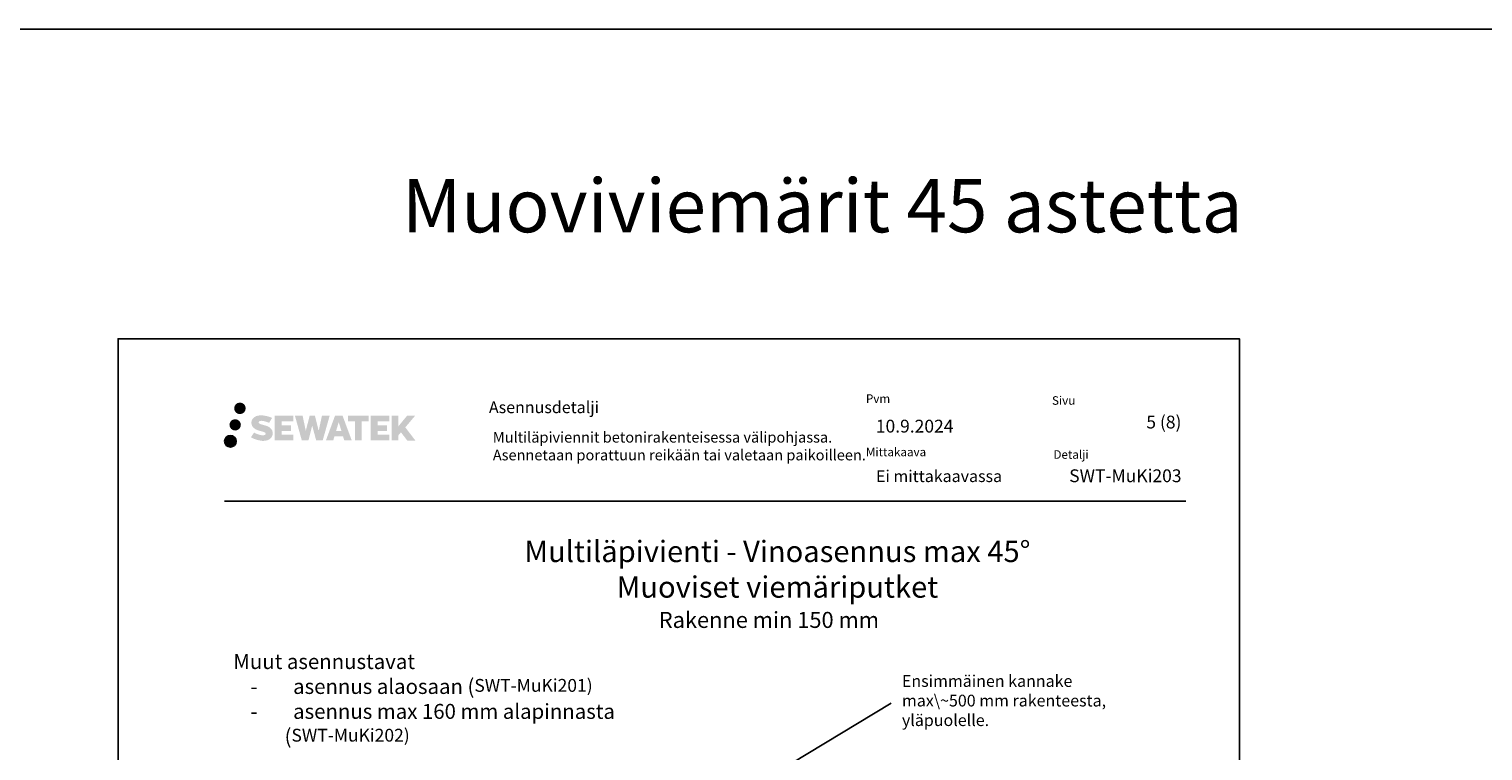
# Model space of a CAD drawing. Units: millimetres. Extents: x -8182 to 2595, y -12029 to -5909.
# Drawn here: x -5335 to -3974, y -8471 to -7794 of the extents above; entities that cross this region are included whole.
import ezdxf
from ezdxf import colors
from ezdxf.entities.mleader import LeaderData, LeaderLine
from ezdxf.math import Vec2, Vec3

# ---------------------------------------------------------------- set-up
doc = ezdxf.new("R2010")
doc.units = ezdxf.units.MM
doc.header["$LTSCALE"] = 5
doc.linetypes.add('DASHDOT', pattern=[9, 5, -2, 0, -2])
doc.layers.add('Sewatek', color=7, linetype='Continuous')
doc.styles.add('_Otsikko', font='verdana.ttf', dxfattribs={"height": 16})
doc.styles.add('_Teksti 10', font='verdana.ttf', dxfattribs={"height": 10})
doc.styles.add('_Teksti 11', font='verdana.ttf', dxfattribs={"height": 11})
doc.styles.add('_Teksti 12', font='verdana.ttf', dxfattribs={"height": 12})
doc.styles.add('_Teksti 8', font='verdana.ttf', dxfattribs={"height": 8})
doc.styles.add('_Teksti leaderit', font='verdana.ttf', dxfattribs={"height": 11})
doc.styles.add('Teksti 50', font='simplex.shx', dxfattribs={"width": 0.8, "height": 50})

# ---------------------------------------------------------------- blocks, each defined once
blk = doc.blocks.new('_None')

msp = doc.modelspace()

# ---------------------------------------------------------------- hatches: boundary and pattern name
at = {"layer": 'Sewatek', "ltscale": 0.5, "transparency": 33554687}
h = msp.add_hatch(color=256, dxfattribs=at)
h.dxf.hatch_style = 1
h.paths.add_polyline_path([(-5143.25198, -8149.75091, 1), (-5132.41545, -8149.75091, 1)])
h = msp.add_hatch(color=256, dxfattribs=at)
h.dxf.hatch_style = 1
h.paths.add_polyline_path([(-5136.98939, -8165.21446, 1), (-5147.63722, -8165.21446, 1)])
h = msp.add_hatch(color=256, dxfattribs=at)
h.dxf.hatch_style = 1
h.paths.add_polyline_path([(-5107.53471, -8170.61555), (-5108.46027, -8169.11324), (-5109.34754, -8168.25157), (-5110.18362, -8167.4752), (-5111.2716, -8166.87732), (-5112.3161, -8166.415), (-5113.54895, -8165.93556), (-5116.07702, -8165.24313), (-5118.04082, -8164.69081), (-5119.66095, -8164.02803), (-5120.10281, -8163.5739), (-5120.28691, -8162.64109), (-5119.98007, -8162.15014), (-5119.14546, -8161.62237), (-5117.39031, -8161.39408), (-5114.93949, -8161.80255), (-5112.52008, -8162.55665), (-5110.50915, -8163.31075), (-5107.74309, -8158.72071), (-5109.44693, -8158.01318), (-5110.35661, -8157.68108), (-5111.67574, -8157.27886), (-5113.40393, -8156.85771), (-5115.83044, -8156.44002), (-5117.34668, -8156.30179), (-5118.93756, -8156.30179), (-5120.89673, -8156.5592), (-5122.64884, -8157.05571), (-5123.94618, -8157.77646), (-5124.98726, -8158.57729), (-5125.74004, -8159.29804), (-5126.27525, -8160.1382), (-5126.65944, -8160.88353), (-5127.02172, -8162.30117), (-5127.02172, -8164.03383), (-5126.83271, -8164.93167), (-5126.53359, -8165.96282), (-5125.75286, -8167.19465), (-5124.88537, -8168.02744), (-5123.82704, -8168.92963), (-5123.01781, -8169.40748), (-5121.69205, -8169.96884), (-5119.31523, -8170.8049), (-5116.79509, -8171.46181), (-5115.24239, -8171.95151), (-5114.59345, -8172.31542), (-5114.14571, -8172.65923), (-5113.82132, -8173.23037), (-5113.82132, -8173.75713), (-5113.93868, -8174.04066), (-5114.25807, -8174.40736), (-5114.9678, -8174.78588), (-5115.91412, -8174.98698), (-5117.20348, -8174.98698), (-5118.56381, -8174.71491), (-5120.24352, -8174.28907), (-5121.97055, -8173.66213), (-5123.39003, -8173.10617), (-5124.65573, -8172.40826), (-5127.51257, -8176.85877), (-5126.37002, -8177.53391), (-5124.94703, -8178.15712), (-5123.28515, -8178.79071), (-5121.48232, -8179.30839), (-5119.92663, -8179.7149), (-5118.12079, -8180.00675), (-5116.84393, -8180.19828), (-5115.60355, -8180.19828), (-5114.31629, -8180.08407), (-5112.2497, -8179.63705), (-5111.00215, -8179.15819), (-5110.05704, -8178.61633), (-5109.30095, -8177.98626), (-5108.75909, -8177.40659), (-5108.15422, -8176.5875), (-5107.59004, -8175.66124), (-5107.23596, -8174.20064), (-5107.23596, -8172.28638)])
h.paths.add_polyline_path([(-5089.9966, -8165.58326), (-5098.89784, -8165.58326), (-5098.89784, -8162.01355), (-5087.88991, -8162.01355), (-5087.88991, -8156.63164), (-5105.25175, -8156.63164), (-5105.25175, -8179.75065), (-5087.7276, -8179.75065), (-5087.7276, -8174.50515), (-5098.90136, -8174.50515), (-5098.90136, -8170.84494), (-5089.9966, -8170.84494)])
h.paths.add_polyline_path([(-5079.1707, -8156.60545), (-5086.35534, -8156.60545), (-5079.91619, -8179.76616), (-5073.70631, -8179.76616), (-5070.16336, -8165.95106), (-5066.44801, -8179.75358), (-5060.32899, -8179.75358), (-5053.84435, -8156.68977), (-5061.0556, -8156.68977), (-5064.09402, -8170.67673), (-5067.61352, -8156.62349), (-5072.57746, -8156.62349), (-5076.17736, -8170.85546)])
h.paths.add_polyline_path([(-5041.76832, -8156.61427), (-5048.80198, -8156.61217), (-5057.32903, -8179.76533), (-5050.47182, -8179.76533), (-5049.33458, -8175.91279), (-5041.34406, -8175.91279), (-5040.13489, -8179.7886), (-5033.1441, -8179.7886)])
h.paths.add_polyline_path([(-5047.86012, -8171.02501), (-5045.34128, -8162.64256), (-5042.7649, -8171.02501)], flags=16)
h.paths.add_polyline_path([(-4983.00963, -8167.54545), (-4973.81834, -8156.62717), (-4981.3288, -8156.62717), (-4989.38658, -8166.46203), (-4989.38658, -8156.62765), (-4995.69453, -8156.62765), (-4995.69453, -8179.8081), (-4989.39352, -8179.8081), (-4989.39352, -8174.89616), (-4987.07148, -8172.21623), (-4981.18704, -8179.85949), (-4973.5985, -8179.85949)])
h.paths.add_polyline_path([(-5000.07726, -8165.65628), (-5009.03004, -8165.65628), (-5009.03004, -8161.97442), (-4997.99135, -8161.97442), (-4997.99135, -8156.62612), (-5015.41384, -8156.62612), (-5015.41384, -8179.81369), (-4997.84965, -8179.81369), (-4997.84965, -8174.46558), (-5009.03116, -8174.46558), (-5009.03116, -8170.88002), (-5000.07726, -8170.88002)])
h.paths.add_polyline_path([(-5023.8186, -8161.9385), (-5017.31146, -8161.9385), (-5017.31146, -8156.62271), (-5036.7782, -8156.62271), (-5036.7782, -8161.99538), (-5030.1735, -8161.99538), (-5030.1735, -8179.76252), (-5023.8186, -8179.76252)])
h = msp.add_hatch(color=256, dxfattribs=at)
h.dxf.hatch_style = 1
h.paths.add_polyline_path([(-5141.38659, -8180.57859, 1), (-5152.19178, -8180.57859, 1)])

# ---------------------------------------------------------------- linework, layer by layer
at = {"layer": 'Sewatek'}
for p, q in [((-8181.51166, -7794.44103), (68.38122, -7794.44103)), ((-5152.32997, -8236.74131), (-4252.32997, -8236.74131))]:
    msp.add_line(p, q, dxfattribs=at)
msp.add_lwpolyline([(-5251.98339, -9569.5), (-4201.98339, -9569.5), (-4201.98339, -8084.5), (-5251.98339, -8084.5)], close=True, dxfattribs=at)
at = {"layer": 'Sewatek', "linetype": 'Continuous', "ltscale": 0.01}
msp.add_circle((-5146.78919, -8180.57859), 5.40259, dxfattribs=at)

# ---------------------------------------------------------------- texts
at = {"layer": 'Sewatek', "ltscale": 10, "insert": (-7657.49999, -7934.83333, 1), "char_height": 50, "attachment_point": 1, "style": 'Teksti 50'}
msp.add_mtext_dynamic_manual_height_columns('\\pxql,tc32,c58,c86,c113,c139,c165,c193,c220;Muoviset viemäriputket^IErikoistilanteet^IMuoviviemärit 45 astetta^IKomposiittiputket^IPEX-putket^IKaapelit', width=7674.4317968, gutter_width=1, heights=[174.35293], dxfattribs=at)
at = {"layer": 'Sewatek'}
for s, insert, char_height, width, attachment_point, style in [('Pvm', (-4551.73334, -8136.64), 8, 21.816, 1, '_Teksti 8'), ('Sivu', (-4377.53195, -8138.39285), 8, 22.304, 1, '_Teksti 8'), ('10.9.2024', (-4542.48718, -8160.40748), 12, 171.5506148, 1, '_Teksti 12'), ('\\pxqr;5 (8)', (-4256.32997, -8156.58201), 12, 71.6920732, 3, '_Teksti 12'), ('Multiläpiviennit betonirakenteisessa välipohjassa. Asennetaan porattuun reikään tai valetaan paikoilleen.', (-4901.07538, -8171.8053), 10, 361.3748661, 1, '_Teksti 10'), ('Mittakaava', (-4551.73334, -8186.64), 8, 58.4, 1, '_Teksti 8'), ('Detalji', (-4376.18636, -8188.98334), 8, 33.784, 1, '_Teksti 8'), ('Ei mittakaavassa', (-4542.31104, -8207.78059), 11, 173.7352975, 1, '_Teksti 11')]:
    msp.add_mtext(s, dxfattribs=dict(at, insert=insert, char_height=char_height, width=width, attachment_point=attachment_point, style=style))
at = {"layer": 'Sewatek', "lineweight": 0, "insert": (-4904.71441, -8143.23747), "char_height": 11, "attachment_point": 1, "style": '_Teksti 12'}
msp.add_mtext('Asennusdetalji', dxfattribs=at)
at = {"layer": 'Sewatek', "insert": (-4256.23838, -8206.89108), "char_height": 12, "attachment_point": 3, "style": '_Teksti 12'}
msp.add_mtext_dynamic_manual_height_columns('\\pxqr;SWT-MuKi203', width=104.2064661, gutter_width=50, heights=[15.51885], dxfattribs=at)
at = {"layer": 'Sewatek', "linetype": 'DASHDOT', "ltscale": 10, "char_height": 16, "style": '_Otsikko'}
for s, width, heights, insert, attachment_point in [('\\pxi-3,l4,qc,t4;{\\H1.25x;Multiläpivienti \\T1.1;- Vinoasennus \\T1;max 45%%D\\P\\pxi-3,l4,qc,sm1.5,,t4;Muoviset viemäriputket \\P\\pxi0,l0,qc,tz;\\fVerdana|b0|i1|c0|p34;\\H0.75x;Rakenne min 150 mm}', 577.6287252, [219.09585], (-4642.60434, -8273.74131), 2), ('\\pxql;{\\H0.875x;Muut asennustavat\\P\\pxi-2,l3,ql,t3.5;-^Iasennus alaosaan (\\H0.8571x;SWT-MuKi201)\\P\\H1.1667x;-^Iasennus max 160 mm alapinnasta (\\H0.8571x;SWT-MuKi202)}', 393.282017, [129.33136], (-5144.04414, -8379.91976), 1)]:
    msp.add_mtext_dynamic_manual_height_columns(s, width=width, gutter_width=0, heights=heights, dxfattribs=dict(at, insert=insert, attachment_point=attachment_point))

# ---------------------------------------------------------------- leaders
at = {"layer": 'Sewatek'}
ml = msp.add_multileader_mtext('Standard', dxfattribs=at)
ml.set_content('Ensimmäinen kannake max\\~500 mm rakenteesta, yläpuolelle.', color=256, style='_Teksti leaderit')
ml.set_leader_properties(color=256, linetype='ByLayer', lineweight=-1)
ml.set_arrow_properties(name='NONE')
ml.build(insert=Vec2(0, 0))
ml.multileader.update_dxf_attribs({"has_dogleg": 0, "text_left_attachment_type": 2, "text_right_attachment_type": 2, "dogleg_length": 5, "arrow_head_size": 8})
ctx = ml.context
ctx.base_point, ctx.char_height, ctx.arrow_head_size, ctx.landing_gap_size, ctx.plane_origin = Vec3(-4528.02572, -8425.76903), 11, 8, 10, Vec3(-4423.3317, -8445.74697)
ctx.left_attachment, ctx.right_attachment = 2, 2
notes = []
notes.append((ctx, [(0, (1, 1, 0), (-4533.02572, -8425.76903), (1, 0), 5, [(0, [(-4663.30535, -8507.50629)], 0, [])])]))
ctx.mtext.insert, ctx.mtext.width, ctx.mtext.flow_direction = Vec3(-4518.02572, -8399.66969), 206.1109683, 5
for ctx, leaders in notes:
    for number, flags, end, landing, length, lines in leaders:
        leader = LeaderData()
        leader.index, (leader.has_last_leader_line, leader.has_dogleg_vector, leader.attachment_direction) = number, flags
        leader.last_leader_point, leader.dogleg_vector, leader.dogleg_length = Vec3(end), Vec3(landing), length
        for number, points, colour, breaks in lines:
            line = LeaderLine()
            line.index, line.vertices, line.color, line.breaks = number, Vec3.list(points), colors.encode_raw_color(colour), breaks
            leader.lines.append(line)
        ctx.leaders.append(leader)

doc.saveas('drawing.dxf')
